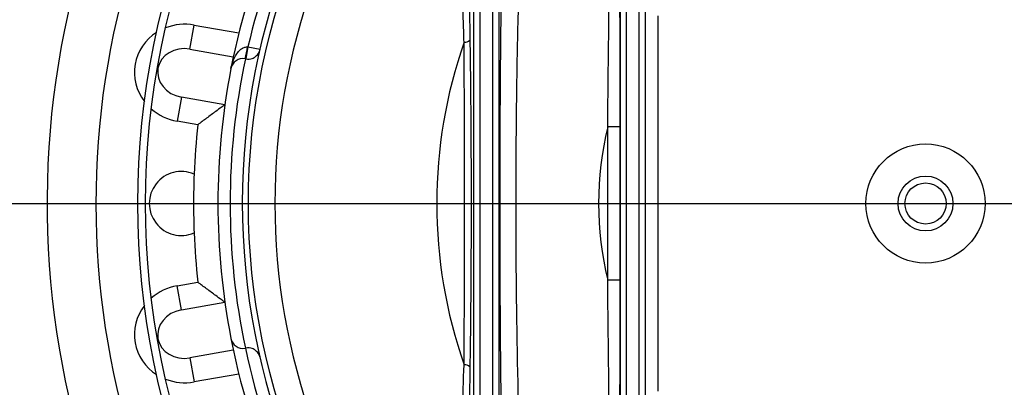
# Model space of a CAD drawing. Units: inches. Extents: x 0.1 to 16.9, y 0.1 to 10.9.
# Drawn here: x 6.9 to 7.1, y 2.4 to 2.5 of the extents above; entities that cross this region are included whole.
import ezdxf

# ---------------------------------------------------------------- set-up
doc = ezdxf.new("R2010")
doc.units = ezdxf.units.IN
doc.header["$MEASUREMENT"] = 0
doc.layers.add('SLD-0', color=179, linetype='Continuous')
doc.styles.add('SLDTEXTSTYLE0', font='TXT', dxfattribs={"width": 0.75})
doc.dimstyles.new('SLDDIMSTYLE6', dxfattribs={"dimtxt": 0.1, "dimasz": 0.13, "dimexe": 0, "dimexo": 0.0625, "dimgap": 0.025, "dimtad": 0, "dimtih": 1, "dimtoh": 1, "dimdec": 6, "dimlfac": 45, "dimrnd": 1e-09, "dimzin": 12, "dimdsep": 46, "dimlunit": 5, "dimtxsty": 'SLDTEXTSTYLE0', "dimsah": 1, "dimcen": 0.09, "dimadec": 0, "dimazin": 3, "dimtfac": 1, "dimtofl": 0, "dimtmove": 0, "dimatfit": 3, "dimfxl": 1, "dimfrac": 2, "dimtolj": 1, "dimtzin": 12, "dimarcsym": 0})

# ---------------------------------------------------------------- blocks, each defined once
blk = doc.blocks.new('_D_19')
at = {"layer": 'SLD-0', "transparency": 16777216}
for p, q in [((7.057692228558508, 3.851317753976458), (7.160886674780793, 3.851317753976458)), ((6.292803622018567, 2.467699688873834), (6.292803622018567, 3.749660056881516)), ((7.859209649414355, 3.190262264849239), (7.859209649414355, 3.749660056881516)), ((6.292803622018567, 3.710289978141359), (7.859209649414355, 3.710289978141359))]:
    blk.add_line(p, q, dxfattribs=at)
for points in [[(6.292803622018567, 3.710289978141359), (6.422803622018566, 3.690289978141359), (6.422803622018566, 3.730289978141359)], [(7.859209649414355, 3.710289978141359), (7.729209649414355, 3.730289978141359), (7.729209649414355, 3.690289978141359)]]:
    blk.add_solid(points, dxfattribs=at)
at = {"layer": 'SLD-0', "transparency": 16777216, "char_height": 0.1, "attachment_point": 1, "style": 'SLDTEXTSTYLE0'}
for s, insert in [('1', (7.072345008038349, 3.971432863474046)), ('"', (7.175539463427195, 3.898370366873241)), ('70', (6.895261674553463, 3.898370366873241)), ('2', (7.072345008038349, 3.83919674782173))]:
    blk.add_mtext(s, dxfattribs=dict(at, insert=insert))

msp = doc.modelspace()

# ---------------------------------------------------------------- linework, layer by layer
at = {"color": 7, "linetype": 'Continuous', "lineweight": 25}
for p, q in [((7.002492634842612, 2.315407138583081), (7.002492634842612, 2.541252081684252)), ((7.003822720242957, 2.541252081684252), (7.003822720242957, 2.315407138583081)), ((7.006784523794173, 2.315407138583081), (7.006784523794173, 2.541252081684251)), ((7.008114609194519, 2.541252081684251), (7.008114609194519, 2.315407138583081)), ((6.969159301509278, 2.343787142031424), (6.969159301509278, 2.512872078235909)), ((6.970489386909624, 2.512872078235909), (6.970489386909624, 2.343787142031424)), ((6.97345119046084, 2.343787142031424), (6.97345119046084, 2.512872078235909)), ((6.974781275861186, 2.512872078235909), (6.974781275861186, 2.343787142031424)), ((7.008235667963926, 2.385604750520556), (7.008235667963926, 2.471054469746777)), ((7.011006679214647, 2.471054469746777), (7.011006679214647, 2.385604750520556)), ((6.904474965067133, 2.463504813784953), (6.905439677165283, 2.468975967968354)), ((6.9177055789869, 2.463992529057022), (6.917223222937825, 2.461256951965321)), ((6.91760836512734, 2.464004471164388), (6.9177055789869, 2.463992529057022)), ((6.904474965067133, 2.463504813784953), (6.914365887767068, 2.461760777248853)), ((6.917103121278746, 2.461278129128245), (6.917031104693447, 2.461290827595291)), ((6.917103121278746, 2.461278129128245), (6.917223222937825, 2.461256951965321)), ((6.902545540870835, 2.452562505418151), (6.901580828772685, 2.44709135123475)), ((6.91243646357077, 2.45081846888205), (6.902545540870835, 2.452562505418151)), ((6.906271388772916, 2.446264278952077), (6.901580828772685, 2.44709135123475)), ((7.002371576073204, 2.445782357100017), (6.999600564822483, 2.445782357100017)), ((6.999600564822483, 2.410876863167316), (6.999600564822483, 2.445782357100017)), ((7.002371576073204, 2.445782357100017), (7.002371576073204, 2.410876863167316)), ((6.901580828772686, 2.409567869032582), (6.906271388772916, 2.410394941315255)), ((7.002371576073204, 2.410876863167316), (6.999600564822483, 2.410876863167316)), ((6.902545540870835, 2.404096714849181), (6.901580828772686, 2.409567869032582)), ((6.902545540870835, 2.404096714849181), (6.91243646357077, 2.405840751385281)), ((6.914365887767069, 2.394898443018479), (6.904474965067135, 2.393154406482378)), ((6.917103121278746, 2.395381091139087), (6.917031104693447, 2.39536839267204)), ((6.917223222937826, 2.39540226830201), (6.917103121278746, 2.395381091139087)), ((6.904474965067135, 2.393154406482378), (6.905439677165283, 2.387683252298977))]:
    msp.add_line(p, q, dxfattribs=at)
at = {"color": 8, "linetype": 'Continuous', "lineweight": 25}
for p, q in [((6.905439677165283, 2.468975967968354), (6.915614012268732, 2.467181958178847)), ((6.9177055789869, 2.463992529057022), (6.92044502080061, 2.463509491553184)), ((6.915614012268732, 2.389477262088485), (6.905439677165283, 2.387683252298977))]:
    msp.add_line(p, q, dxfattribs=at)
at = {"color": 7, "linetype": 'Continuous', "lineweight": 25}
for radius in [0.1793525809273838, 0.1776027996500434, 0.1541666666666668, 0.01356080489938716, 0.006250000000000089, 0.004687777777777846]:
    msp.add_circle((7.071970288685232, 2.428329610133666), radius, dxfattribs=at)
for centre, radius, start, end in [((7.071970288685232, 2.428329610133666), 0.2875555555555557, 23.91635833002767, 176.6772851174855), ((7.071970288685232, 2.428329610133666), 0.2218888888888713, 324.3644362815286, 125.6355637184719), ((7.071970288685232, 2.428329610133666), 0.2000000000000002, 308.6414227610865, 231.3585772389139), ((7.071970288685232, 2.428329610133666), 0.1888888888888891, 90, 228.610341041649), ((7.071970288685232, 2.428329610133666), 0.1888888888888887, 311.3896589583524, 90), ((7.071970288685232, 2.428329610133666), 0.1555555555555557, 315.0752615650889, 224.9247384349072), ((7.071970288685232, 2.428329610133666), 0.2218888888888718, 144.364436281528, 215.6355637184729), ((7.071970288685232, 2.428329610133666), 0.1611111111111114, 142.8157421275477, 168.9947593145669), ((7.071970288685232, 2.428329610133666), 0.1481472175634581, 160.0965832170319, 199.9034167829762), ((6.897934764533979, 2.466771321529686), 0.0198672096996795, 343.9869525310767, 351.9945563783947), ((7.071970288685232, 2.428329610133666), 0.1112958310039488, 160.7339859393257, 199.2660140606751), ((6.966940714192513, 2.466942089092869), 0.001890212316859585, 268.9894183799237, 312.9614151807839), ((7.071970288685232, 2.428329610133666), 0.1583333333333345, 167.9892090305603, 192.0107909694409), ((6.916548748644373, 2.458555250503591), 0.002777777777777734, 80.00000000000544, 168.9947593145649), ((7.071970288685232, 2.428329610133666), 0.1611111111111116, 168.9947593145669, 191.0052406854344), ((7.071970288685232, 2.428329610133666), 0.1666666666666668, 173.8225537292745, 177.7014540359874), ((7.071970288685232, 2.428329610133666), 0.07444444444444503, 166.4413918006749, 193.5586081993262), ((6.902525844240787, 2.428329610133668), 0.007291111111111455, 66.46098973283088, 293.5390102671685), ((7.071970288685232, 2.428329610133666), 0.1666666666666664, 177.7014540359874, 182.2985459640124), ((7.071970288685232, 2.428329610133666), 0.1666666666666669, 182.2985459640124, 186.1774462707266), ((6.916548748644374, 2.398103969763741), 0.002777777777778679, 191.0052406854414, 279.9999999999758), ((7.071970288685232, 2.428329610133666), 0.1611111111111116, 191.0052406854344, 219.1793331823056), ((6.966940714192513, 2.389717131174464), 0.001890212316859585, 47.03858481921694, 91.01058162007706)]:
    msp.add_arc(centre, radius, start, end, dxfattribs=at)
at = {"color": 8, "linetype": 'Continuous', "lineweight": 25}
for radius, start, end in [(0.158333333333334, 143.0681505000528, 166.9830386901842), (0.1583333333333345, 192.0107909694409, 217.9291059134227)]:
    msp.add_arc((7.071970288685232, 2.428329610133666), radius, start, end, dxfattribs=at)
for centre, major_axis, ratio, start_param, end_param in [((6.903510252968985, 2.458033659601552), (-0.01150542389365938, 0.002028716656939711), 0.9510565162951338, 4.712388980384778, 5.281653634961351), ((6.903510252968985, 2.458033659601552), (-0.01150542389365938, 0.002028716656939711), 0.9510565162951338, 5.480329251478895, 7.086041362880266), ((6.903510252968985, 2.458033659601552), (-0.01150542389365938, 0.002028716656939711), 0.9510565162951338, 1.001531672218271, 1.570796326794815), ((6.903510252968985, 2.39862556066578), (0.0115054238936585, 0.002028716656939711), 0.9510565162951544, 1.570796326794898, 2.140060981371546), ((6.903510252968985, 2.39862556066578), (0.0115054238936585, 0.002028716656939711), 0.9510565162951544, 2.338736597889143, 3.944448709290552), ((6.903510252968985, 2.39862556066578), (0.0115054238936585, 0.002028716656939711), 0.9510565162951544, 4.143124325808033, 4.712388980384765)]:
    msp.add_ellipse(centre, major_axis=major_axis, ratio=ratio, start_param=start_param, end_param=end_param, dxfattribs=at)
at = {"color": 7, "linetype": 'Continuous', "lineweight": 25}
for centre, major_axis, ratio, start_param, end_param in [((6.903510252968985, 2.458033659601552), (0.006302047055879001, -0.001111220929645995), 0.8681550827674328, 1.57079632679514, 4.712388980384672), ((6.903510252968985, 2.39862556066578), (0.006302047055879001, 0.001111220929645551), 0.8681550827674231, 1.570796326794998, 4.712388980384778)]:
    msp.add_ellipse(centre, major_axis=major_axis, ratio=ratio, start_param=start_param, end_param=end_param, dxfattribs=at)
for points, knots in [([(6.966907376400459, 2.46505217078923), (6.966843785881014, 2.466850244039405), (6.966653015350851, 2.472244434717543), (6.966308071160844, 2.481216082738401), (6.965891557813094, 2.492068241440736), (6.965487324762669, 2.503046523379896), (6.965252804942143, 2.510476270547368), (6.965135404052685, 2.514195610447744)], [0, 0, 0, 0, 0.1105426275730251, 0.3316260953957835, 0.5527395045516303, 0.7761008861962445, 0.9999999999999999, 0.9999999999999999, 0.9999999999999999, 0.9999999999999999]), ([(6.967546479229452, 2.514484900515735), (6.967583290451174, 2.510368536525184), (6.967656925539291, 2.50213439457105), (6.967829382053226, 2.489902659390781), (6.968028112699032, 2.477738928949841), (6.9681619726358, 2.469618930255722), (6.968228904638674, 2.465558807495642)], [0, 0, 0, 0, 0.2492889860233871, 0.4986636029347225, 0.7493241818307477, 1, 1, 1, 1]), ([(7.001562237972007, 2.514211670997723), (7.001640893422822, 2.511891778915619), (7.001798224977933, 2.507251385590282), (7.001978701399237, 2.499869438079159), (7.00212117956685, 2.492252035357483), (7.002232538658233, 2.48387775855178), (7.002309145221144, 2.474854656754297), (7.002352573501933, 2.465199529659645), (7.002370259181341, 2.455504115835419), (7.002371137091794, 2.449023072212064), (7.002371576073204, 2.445782357100017)], [0, 0, 0, 0, 0.1102887759207808, 0.2206065116520505, 0.3340404713138457, 0.4475039509705896, 0.5850755938157678, 0.722692673429528, 0.861338065884964, 1, 1, 1, 1]), ([(6.999600564822483, 2.445782357100017), (6.999633170295755, 2.448967790689075), (6.999698377731245, 2.455338314850153), (6.999819682771991, 2.464907011242341), (6.999927876069163, 2.47447616105235), (6.999993672109974, 2.482813860947933), (7.000016632727291, 2.489890149739276), (7.000008361144067, 2.496767219863797), (6.999953609858473, 2.504615179870231), (6.999842802526232, 2.510223271467901), (6.999787090225169, 2.513042937650266)], [0, 0, 0, 0, 0.1388063751216686, 0.277597803156724, 0.4170450464842415, 0.5564446781171063, 0.6431696414833746, 0.7301292965204675, 0.8643129694014859, 0.9999999999999999, 0.9999999999999999, 0.9999999999999999, 0.9999999999999999]), ([(6.975711672731791, 2.365155475749972), (6.975653703386572, 2.367635051623357), (6.975537695961699, 2.37259714341116), (6.975406994681944, 2.380225244600732), (6.975284523613862, 2.38930873269181), (6.975187606342375, 2.39987618670356), (6.975123167183138, 2.412282548657196), (6.975094072937046, 2.425104660101618), (6.975103400485389, 2.438318230541451), (6.97515058377738, 2.450517227607914), (6.97522834449429, 2.461688493333264), (6.975338237066501, 2.471797556545755), (6.975489384763923, 2.481801369746556), (6.975637640868669, 2.488272418558171), (6.97571167273179, 2.49150374451736)], [0, 0, 0, 0, 0.06119614026756034, 0.1224648409941161, 0.1836964344696949, 0.2777181847991353, 0.3717653227486982, 0.4748338950935872, 0.5779474086421608, 0.6810036370023933, 0.7607467778905738, 0.8406505836368987, 0.920428678462208, 1, 1, 1, 1]), ([(6.979754918021737, 2.490644033923458), (6.979646521857398, 2.487564708715673), (6.979429466249164, 2.481398579037539), (6.97917319524159, 2.471878908877886), (6.978966111628974, 2.462261978293959), (6.978791381209368, 2.45132109421967), (6.978673375973148, 2.439082380002462), (6.978643708143702, 2.425559611365926), (6.978699150780353, 2.414942044421294), (6.978795039553523, 2.405634035447211), (6.978908870710302, 2.397629468410304), (6.979108778486399, 2.387499580517924), (6.979376932177019, 2.3768744711461), (6.979628945754595, 2.369634286755134), (6.979754918021737, 2.366015186343875)], [0, 0, 0, 0, 0.07681838271583558, 0.1538233468465318, 0.2309414890410273, 0.3079145383240846, 0.414896536976165, 0.5219421538633927, 0.6289405165205405, 0.6670535144747175, 0.7433775119511321, 0.8196893283797636, 0.9098693637375661, 1, 1, 1, 1]), ([(6.913822054959446, 2.459085524896046), (6.913822859378535, 2.459089652332197), (6.913923872411562, 2.459607945408295), (6.914243279358034, 2.460769951834707), (6.914969901473773, 2.462272375376534), (6.915898884826285, 2.463378906293555), (6.916634704995552, 2.463844460324145), (6.917170441098378, 2.464012649965672), (6.917439397394393, 2.464007626856745), (6.91760836512734, 2.464004471164388)], [0, 0, 0, 0, 0.00194594211514649, 0.2443570991076811, 0.5556347998001314, 0.7633816818869849, 0.8893892352465479, 0.9305104567656773, 1, 1, 1, 1]), ([(6.966907376400459, 2.391607049478103), (6.966927569157789, 2.394948511411337), (6.966968052051812, 2.401647549443799), (6.966992747263722, 2.412975884115557), (6.967001148890212, 2.424243881369665), (6.967000094571744, 2.435396862708155), (6.966989174626969, 2.445310396773373), (6.966967252155762, 2.455230734484802), (6.966927333272368, 2.461778639702934), (6.966907376400459, 2.46505217078923)], [0, 0, 0, 0, 0.1381567611121737, 0.2769797817915485, 0.4618064635732963, 0.5955196476495503, 0.7292258749545983, 0.8646303686183241, 1, 1, 1, 1]), ([(6.968228904638674, 2.465558807495642), (6.968271256818761, 2.462648082939828), (6.968356007023109, 2.456823483110744), (6.968434703264317, 2.447964967004046), (6.968492357371663, 2.437473274713898), (6.968509585691852, 2.425344549766717), (6.968464227975565, 2.412749043308168), (6.968374537749058, 2.401302259399148), (6.968277521306667, 2.394506092902303), (6.968228904638674, 2.39110041277169)], [0, 0, 0, 0, 0.1188906042666364, 0.2379099018172827, 0.3568620218105428, 0.5397646256557027, 0.7226569296997961, 0.8610184455718097, 1, 1, 1, 1]), ([(6.917223222937825, 2.461256951965321), (6.917475686125482, 2.461233495423944), (6.917979215503704, 2.461186712137222), (6.918768450706957, 2.461385346188714), (6.919584655927123, 2.461857596877655), (6.920149734402529, 2.462572700597641), (6.920358149095787, 2.463134901634831), (6.920411454412648, 2.463364610093298), (6.920411977402661, 2.463366863812753)], [0, 0, 0, 0, 0.1473481661448588, 0.2938809858559313, 0.5074033728735378, 0.8046685488555299, 0.9980835608125274, 1, 1, 1, 1]), ([(6.91243646357077, 2.45081846888205), (6.912390906877408, 2.450785404588922), (6.912299999720056, 2.450719425680525), (6.911563186938828, 2.450183312536351), (6.910245451476732, 2.449219477402072), (6.908370939646266, 2.447835486754561), (6.90694302584865, 2.446768755129935), (6.906275109165118, 2.446267073391672), (6.906271388772916, 2.446264278952077)], [0, 0, 0, 0, 0.1438478784164682, 0.2870445757365877, 0.4871636711853478, 0.7590724588798241, 0.9986579988683214, 1, 1, 1, 1]), ([(6.91243646357077, 2.405840751385281), (6.912390906877408, 2.40587381567841), (6.912299999720056, 2.405939794586807), (6.911563186938828, 2.40647590773098), (6.910245451476734, 2.407439742865261), (6.908370939646263, 2.408823733512766), (6.906943025848657, 2.409890465137403), (6.906275109165119, 2.41039214687566), (6.906271388772916, 2.410394941315255)], [0, 0, 0, 0, 0.1438478784164676, 0.2870445757365869, 0.4871636711853527, 0.7590724588798271, 0.9986579988683172, 1, 1, 1, 1]), ([(6.999787090225171, 2.343616282617066), (6.999828873996377, 2.34564094698145), (6.999912519312695, 2.349694044303849), (6.99998256499787, 2.356053087529431), (7.000018193132263, 2.362947666992374), (7.000009840054109, 2.371264788530105), (6.999940194954377, 2.381006408392397), (6.999819961408423, 2.391711222042792), (6.999693713328147, 2.401674866368894), (6.999629042100735, 2.408063636895708), (6.999600564822483, 2.410876863167316)], [0, 0, 0, 0, 0.09791363544958885, 0.1960095217005458, 0.2939907844734879, 0.4102032815316897, 0.5657874763141569, 0.7216120156026735, 0.8774148503034237, 1, 1, 1, 1]), ([(7.002371576073204, 2.410876863167316), (7.002370915344406, 2.406794240655008), (7.002369594081132, 2.398630196355509), (7.00234054349697, 2.387715345872257), (7.002281362275296, 2.378158421433473), (7.002199304537791, 2.369976118308436), (7.002069739404064, 2.361206275557228), (7.001905874623606, 2.353595566154657), (7.001725228345082, 2.347144307645838), (7.001616566607794, 2.344013092500072), (7.001562237972007, 2.342447549269608)], [0, 0, 0, 0, 0.1746850995838685, 0.3493188231744764, 0.4671635025224072, 0.5850680619039198, 0.7028096354590587, 0.8504109775154497, 0.9252085626185218, 1, 1, 1, 1]), ([(6.920411977402661, 2.393292356454579), (6.920411454412648, 2.393294610174033), (6.920358149095793, 2.393524318632459), (6.920149734402525, 2.394086519669722), (6.919584655927125, 2.39480162338967), (6.918768450706957, 2.39527387407862), (6.917979215503704, 2.395472508130109), (6.917475686125482, 2.395425724843388), (6.917223222937826, 2.39540226830201)], [0, 0, 0, 0, 0.001916439187482458, 0.1953314511444757, 0.4925966271264646, 0.7061190141440697, 0.8526518338551416, 1, 1, 1, 1]), ([(6.965135404052685, 2.342463609819589), (6.965192079334632, 2.344301878982135), (6.965362132185723, 2.349817562387958), (6.965681465736056, 2.358951617990712), (6.966091332295114, 2.369854171719692), (6.966514943651656, 2.380716815123761), (6.966776562658143, 2.387976892935543), (6.966907376400459, 2.391607049478103)], [0, 0, 0, 0, 0.1105538382325935, 0.3317141925750515, 0.5533470148268991, 0.7766662701949889, 1, 1, 1, 1]), ([(6.968228904638674, 2.39110041277169), (6.968162226937765, 2.387055362294931), (6.968028875486437, 2.378965501000554), (6.96783031944871, 2.366817123774736), (6.967657406955091, 2.354570850427239), (6.967583450860821, 2.346306018655167), (6.967546479229452, 2.342174319751598)], [0, 0, 0, 0, 0.2497441127678913, 0.4994734288205157, 0.7497801355935363, 1, 1, 1, 1])]:
    msp.add_open_spline(points, degree=3, knots=knots, dxfattribs=at)
at = {"layer": 'SLD-0', "linetype": 'Continuous'}
msp.add_line((6.292803622018566, 2.428329610133672), (7.849803622018565, 2.428329610133666), dxfattribs=at)

# ---------------------------------------------------------------- dimensions: what is measured, and where the dimension line sits
at = {"layer": 'SLD-0'}
dim = msp.add_linear_dim(base=(7.859209649414355, 3.841060812465521), p1=(6.292803622018567, 2.428329610133677), p2=(7.859209649414355, 3.150892186109082), dimstyle='SLDDIMSTYLE6', dxfattribs=at)
dim.commit()
dim.dimension.update_dxf_attribs({"geometry": '_D_19', "text_midpoint": (7.0560255690619, 3.841060812465521), "dimtype": 160})

doc.saveas('drawing.dxf')
